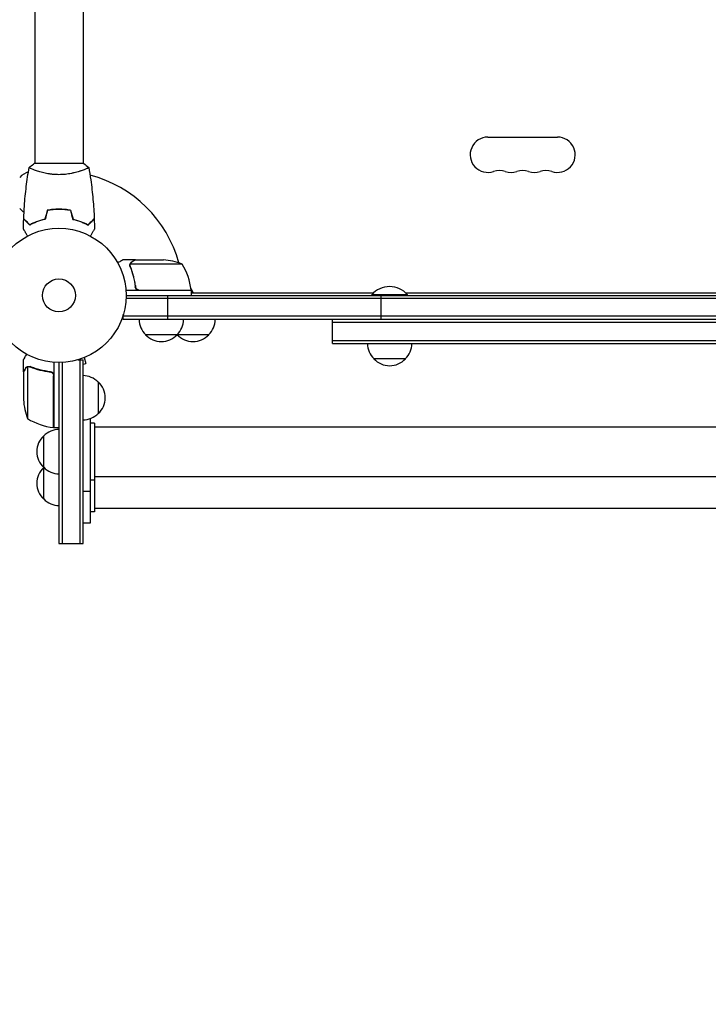
# Model space of a CAD drawing. Units: millimetres. Extents: x -7995 to 10243, y -5736 to 6311.
# Drawn here: x 1051 to 1595, y -2723 to -1946 of the extents above; entities that cross this region are included whole.
import ezdxf

# ---------------------------------------------------------------- set-up
doc = ezdxf.new("R2010")
doc.units = ezdxf.units.MM
doc.header["$LTSCALE"] = 20
doc.linetypes.add('HIDDEN', pattern=[9.525, 6.35, -3.175])
doc.layers.add('2d', color=230, linetype='Continuous')
doc.layers.add('AS-Free_Space_Hatch', color=31, linetype='HIDDEN')

msp = doc.modelspace()

# ---------------------------------------------------------------- hatches: boundary and pattern name
at = {"layer": 'AS-Free_Space_Hatch'}
h = msp.add_hatch(dxfattribs=at)
h.set_pattern_fill('ANSI31', color=256, scale=100)
h.set_pattern_definition([(135, (-1704.8, 1101.1), (-224.5064, -224.5064), [])])
edge = h.paths.add_edge_path()
edge.add_arc((-2704.81, 3957.07), 1000, 0, 180)
edge.add_line((-3704.81, 3957.07), (-3704.81, 1101.1))
edge.add_arc((-2704.81, 1101.1), 1000, 180, 360)
edge.add_line((-1704.81, 1101.1), (-1704.81, 3957.07))
edge = h.paths.add_edge_path()
edge.add_line((7798.07, -2510.55), (4449.96, -1124.64))
edge.add_line((4449.96, -1124.64), (5214.89, 723.3))
edge.add_line((5214.89, 723.3), (8563, -662.61))
edge.add_arc((8180.54, -1586.58), 1000, -112.48643, 67.51357, ccw=False)
edge = h.paths.add_edge_path()
edge.add_arc((-2705, -2164.19), 1000, 0, 180, ccw=False)
edge.add_line((-1705, -2164.19), (-1705, -4215.45))
edge.add_arc((-2705, -4215.45), 1000, -180, 0, ccw=False)
edge.add_line((-3705, -4215.45), (-3705, -2164.19))
edge = h.paths.add_edge_path()
edge.add_arc((-541, -2654.9), 500, 0, 360)

# ---------------------------------------------------------------- linework, layer by layer
at = {"layer": '2d'}
for p, q in [((1063, -1635.96), (1063, -2060)), ((1101, -1635.96), (1101, -2060)), ((1420.5, -2039.07), (1475.5, -2039.07)), ((1101.5, -2060), (1062.5, -2060)), ((1063, -2065.19), (1063, -2065.19)), ((1101, -2065.19), (1101, -2065.19)), ((1079.5, -2096.02), (1079.5, -2096.22)), ((1082, -2095.96), (1082, -2096.16)), ((1084, -2096), (1084, -2096.2)), ((1065.5, -2105.62), (1065.5, -2105.41)), ((1063, -2106.58), (1063, -2106.37)), ((1142.3, -2136), (1132.5, -2136)), ((1142.3, -2136), (1142.3, -2136.12)), ((1142.5, -2136), (1164.41, -2136)), ((1137.99, -2140.22), (1137.99, -2140.22)), ((1179.25, -2139.25), (1138.36, -2139.25)), ((1186.25, -2160), (1134.85, -2160)), ((1142.3, -2156.2), (1142.3, -2157.7)), ((1145.39, -2159.8), (1186.25, -2159.8)), ((1186.11, -2158.66), (1188.04, -2162)), ((1186.25, -2160), (1186.25, -2164)), ((2111.06, -2166.5), (1134.94, -2166.5)), ((1135, -2164), (2111, -2164)), ((1167.61, -2164), (1167.61, -2183)), ((1186.25, -2162), (1330.42, -2162)), ((1357, -2163.5), (1329, -2163.5)), ((1329, -2164), (1329, -2163.5)), ((1336.26, -2183), (1336.26, -2164)), ((1355.58, -2162), (1610.42, -2162)), ((1357, -2164), (1357, -2163.5)), ((1132.8, -2183), (1132.8, -2179.11)), ((2113.2, -2180.5), (1132.8, -2180.5)), ((2113.2, -2183), (1132.8, -2183)), ((1298, -2202), (1298, -2183)), ((1948, -2185.5), (1298, -2185.5)), ((1200.3, -2195), (1150.3, -2195)), ((1298, -2199.5), (1948, -2199.5)), ((1298, -2202), (1948, -2202)), ((1101.89, -2213.13), (1103.13, -2217.76)), ((1103.29, -2212.54), (1103.24, -2212.56)), ((1103.29, -2212.54), (1103.29, -2212.54)), ((1355.5, -2214), (1330.5, -2214)), ((1054, -2224.3), (1054, -2214.5)), ((1057.25, -2220.36), (1057.25, -2261.25)), ((1058.21, -2220.2), (1058.21, -2220.2)), ((1078, -2216.85), (1078, -2268.25)), ((1082, -2217), (1082, -2359.8)), ((1084.5, -2216.94), (1084.5, -2359.8)), ((1097.11, -2214.8), (1101, -2214.8)), ((1098.5, -2214.8), (1098.5, -2359.8)), ((1101, -2359.8), (1101, -2214.8)), ((1101, -2218.33), (1103.13, -2217.76)), ((1054, -2224.3), (1054.12, -2224.3)), ((1054, -2224.5), (1054, -2246.41)), ((1074.2, -2224.3), (1075.7, -2224.3)), ((1077.8, -2268.25), (1077.8, -2227.39)), ((1113, -2232.3), (1113, -2257.3)), ((1078, -2268.25), (1082, -2268.25)), ((1106.5, -2261.32), (1106.5, -2343.8)), ((1110, -2264.8), (1106.5, -2264.8)), ((1110, -2264.8), (1110, -2334.8)), ((1110, -2267.8), (2136, -2267.8)), ((1070, -2324.8), (1070, -2274.8)), ((1110, -2306.8), (2136, -2306.8)), ((1110, -2309.8), (1106.5, -2309.8)), ((1106.5, -2318.8), (1101, -2318.8)), ((1110, -2334.8), (1106.5, -2334.8)), ((1110, -2331.8), (2136, -2331.8)), ((1106.5, -2343.8), (1101, -2343.8)), ((1082, -2359.8), (1101, -2359.8))]:
    msp.add_line(p, q, dxfattribs=at)
for radius in [53, 13]:
    msp.add_circle((1082, -2164), radius, dxfattribs=at)
for centre, radius, start, end in [((1420.5, -2053), 13.93, 90, 289.10989), ((1475.5, -2053), 13.93, 250.89011, 90), ((1063.19, -2082.7), 17, 108.15035, 135.8135), ((1429.67, -2079.46), 14.07, 70.89011, 109.10989), ((1438.83, -2053), 13.93, 250.89011, 289.10989), ((1448, -2079.46), 14.07, 70.89011, 109.10989), ((1457.17, -2053), 13.93, 250.89011, 289.10989), ((1466.33, -2079.46), 14.07, 70.89011, 109.10989), ((1082, -2164), 98, 15.20005, 75.51225), ((1063.19, -2083.7), 17, 224.1865, 238.93592), ((1161.25, -2185.9), 50, 68.8998, 86.37569), ((1136.55, -2165.27), 50, 6.47279, 31.34969), ((1082, -2164), 98, 2.33925, 2.45629), ((1183.25, -2159.97), 3, 3.19122, 6.47279), ((1343, -2175.33), 18.33, 40.19046, 139.80954), ((1162.3, -2182.81), 17, 180.6413, 225.8135), ((1163.3, -2182.81), 17, 314.1865, 359.3587), ((1188.3, -2182.81), 17, 314.1865, 359.3587), ((1162.8, -2183.48), 17, 222.66793, 317.33207), ((1187.3, -2182.81), 17, 225.10419, 225.8135), ((1187.8, -2183.48), 17, 222.66793, 317.33207), ((1342.5, -2201.81), 17, 180.6413, 225.8135), ((1343.5, -2201.81), 17, 314.1865, 359.3587), ((1343, -2202.48), 17, 222.66793, 317.33207), ((1100.81, -2244.3), 17, 44.1865, 89.3587), ((1101.48, -2244.8), 17, 312.66793, 47.33207), ((1103.9, -2243.25), 50, 183.62431, 201.1002), ((1100.81, -2245.3), 17, 270.6413, 315.8135), ((1083.27, -2218.55), 50, 238.65031, 263.52721), ((1077.97, -2265.25), 3, 263.52721, 266.80878), ((1081.52, -2287.3), 17, 132.66793, 227.33207), ((1082.19, -2286.8), 17, 90.6413, 135.8135), ((1081.52, -2312.3), 17, 132.66793, 227.33207), ((1082.19, -2287.8), 17, 224.1865, 269.3587), ((1082.19, -2311.8), 17, 135.10419, 135.8135), ((1082.19, -2312.8), 17, 224.1865, 269.3587)]:
    msp.add_arc(centre, radius, start, end, dxfattribs=at)
for points, knots in [([(1054.18, -2103.43), (1054.3, -2100.12), (1054.48, -2096.81), (1055.09, -2088.34), (1055.59, -2083.18), (1056.86, -2073.03), (1057.61, -2068.03), (1058.49, -2063.06)], [0, 0, 0, 0, 10.001335, 10.001335, 25.652861, 25.652861, 40.904303, 40.904303, 40.904303, 40.904303]), ([(1082, -2068.73), (1081.14, -2068.73), (1080.28, -2068.71), (1078.59, -2068.62), (1077.75, -2068.55), (1076.51, -2068.42), (1076.1, -2068.38), (1075.29, -2068.27), (1074.88, -2068.21), (1073.68, -2068.03), (1072.9, -2067.9), (1071.4, -2067.6), (1070.67, -2067.45), (1069.25, -2067.11), (1068.56, -2066.94), (1066.6, -2066.4), (1065.41, -2066.03), (1063.8, -2065.48), (1063.29, -2065.3), (1062.34, -2064.94), (1061.91, -2064.78), (1060.72, -2064.29), (1060.07, -2064), (1059.32, -2063.64), (1059.12, -2063.53), (1058.79, -2063.34), (1058.67, -2063.26), (1058.56, -2063.17), (1058.53, -2063.14), (1058.49, -2063.09), (1058.49, -2063.07), (1058.5, -2063.02), (1058.5, -2063), (1058.5, -2063), (1058.5, -2063), (1058.5, -2063)], [0.16356818, 0.16356818, 0.16356818, 0.16356818, 0.1661247, 0.1661247, 0.16868122, 0.16868122, 0.16995948, 0.16995948, 0.17123774, 0.17123774, 0.17379425, 0.17379425, 0.17635077, 0.17635077, 0.17890729, 0.17890729, 0.18402032, 0.18402032, 0.18657684, 0.18657684, 0.18913336, 0.18913336, 0.19424639, 0.19424639, 0.19680291, 0.19680291, 0.19935943, 0.19935943, 0.20063769, 0.20063769, 0.20191595, 0.20191595, 0.20447247, 0.20447247, 0.20490292, 0.20490292, 0.20490292, 0.20490292]), ([(1058.5, -2063), (1059.54, -2062.11), (1060.71, -2061.22), (1062.11, -2060.26), (1062.3, -2060.13), (1062.5, -2060)], [0, 0, 0, 0, 4.405135, 4.405135, 5.108724, 5.108724, 5.108724, 5.108724]), ([(1105.5, -2063), (1105.5, -2063), (1105.5, -2063), (1105.5, -2063), (1105.5, -2063.02), (1105.51, -2063.07), (1105.51, -2063.09), (1105.47, -2063.14), (1105.44, -2063.17), (1105.24, -2063.34), (1104.91, -2063.53), (1104.17, -2063.89), (1103.88, -2064.02), (1103.22, -2064.31), (1102.86, -2064.47), (1101.66, -2064.95), (1100.72, -2065.3), (1099.37, -2065.76), (1099.1, -2065.85), (1098.53, -2066.04), (1098.24, -2066.13), (1097.34, -2066.4), (1096.72, -2066.58), (1095.42, -2066.94), (1094.75, -2067.11), (1093.69, -2067.36), (1093.33, -2067.44), (1092.6, -2067.6), (1092.22, -2067.68), (1090.34, -2068.05), (1088.76, -2068.29), (1086.28, -2068.55), (1085.43, -2068.62), (1083.72, -2068.71), (1082.86, -2068.73), (1082, -2068.73)], [0.12220864, 0.12220864, 0.12220864, 0.12220864, 0.12268837, 0.12268837, 0.12524335, 0.12524335, 0.12652085, 0.12652085, 0.12779834, 0.12779834, 0.13290832, 0.13290832, 0.13546331, 0.13546331, 0.1380183, 0.1380183, 0.14312827, 0.14312827, 0.14440577, 0.14440577, 0.14568326, 0.14568326, 0.14823825, 0.14823825, 0.15079324, 0.15079324, 0.15207073, 0.15207073, 0.15334823, 0.15334823, 0.15845821, 0.15845821, 0.16101319, 0.16101319, 0.16356818, 0.16356818, 0.16356818, 0.16356818]), ([(1105.51, -2063.06), (1106.08, -2066.3), (1106.6, -2069.55), (1107.8, -2077.94), (1108.4, -2083.09), (1109.31, -2093.3), (1109.63, -2098.37), (1109.82, -2103.43)], [0.059167, 0.059167, 0.059167, 0.059167, 10.001334, 10.001334, 25.653135, 25.653135, 40.963039, 40.963039, 40.963039, 40.963039]), ([(1082, -2095.96), (1080.42, -2095.96), (1078.87, -2096.04), (1076.56, -2096.26), (1075.79, -2096.35), (1074.27, -2096.56), (1073.52, -2096.69), (1072.79, -2096.83)], [0.009405818, 0.009405818, 0.009405818, 0.009405818, 0.01410835, 0.01410835, 0.016459616, 0.016459616, 0.018810883, 0.018810883, 0.018810883, 0.018810883]), ([(1082, -2096.16), (1080.45, -2096.16), (1078.92, -2096.23), (1076.65, -2096.45), (1075.9, -2096.53), (1074.41, -2096.74), (1073.67, -2096.86), (1072.95, -2097)], [0.009233803, 0.009233803, 0.009233803, 0.009233803, 0.013850802, 0.013850802, 0.016159301, 0.016159301, 0.0184678, 0.0184678, 0.0184678, 0.0184678]), ([(1091.21, -2096.83), (1089.74, -2096.55), (1088.24, -2096.33), (1085.93, -2096.11), (1085.16, -2096.06), (1083.59, -2095.98), (1082.79, -2095.96), (1082, -2095.96)], [0, 0, 0, 0, 0.004702909, 0.004702909, 0.007054363, 0.007054363, 0.009405818, 0.009405818, 0.009405818, 0.009405818]), ([(1091.05, -2097), (1089.6, -2096.73), (1088.13, -2096.52), (1085.86, -2096.31), (1085.1, -2096.25), (1083.56, -2096.18), (1082.77, -2096.16), (1082, -2096.16)], [0, 0, 0, 0, 0.004616902, 0.004616902, 0.006925353, 0.006925353, 0.009233803, 0.009233803, 0.009233803, 0.009233803]), ([(1058.96, -2108.49), (1058.41, -2107.94), (1057.9, -2107.43), (1056.95, -2106.49), (1056.52, -2106.06), (1055.94, -2105.48), (1055.76, -2105.3), (1055.42, -2104.96), (1055.27, -2104.8), (1054.85, -2104.38), (1054.63, -2104.16), (1054.4, -2103.93), (1054.34, -2103.87), (1054.27, -2103.81), (1054.26, -2103.79), (1054.23, -2103.77), (1054.23, -2103.76), (1054.2, -2103.74), (1054.19, -2103.73), (1054.18, -2103.71), (1054.17, -2103.71), (1054.17, -2103.7), (1054.17, -2103.7), (1054.17, -2103.7)], [0, 0, 0, 0, 0.0035063, 0.0035063, 0.0070126, 0.0070126, 0.00876575, 0.00876575, 0.0105189, 0.0105189, 0.0140252, 0.0140252, 0.01577835, 0.01577835, 0.01665493, 0.01665493, 0.0175315, 0.0175315, 0.02103781, 0.02103781, 0.02454411, 0.02454411, 0.0274484, 0.0274484, 0.0274484, 0.0274484]), ([(1059, -2108.25), (1058.45, -2107.7), (1057.93, -2107.18), (1056.99, -2106.24), (1056.55, -2105.8), (1055.97, -2105.22), (1055.79, -2105.04), (1055.45, -2104.7), (1055.29, -2104.54), (1054.87, -2104.12), (1054.65, -2103.9), (1054.41, -2103.67), (1054.35, -2103.6), (1054.27, -2103.52), (1054.24, -2103.49), (1054.22, -2103.47), (1054.2, -2103.46), (1054.19, -2103.44), (1054.18, -2103.44), (1054.18, -2103.43), (1054.18, -2103.43), (1054.18, -2103.43)], [0, 0, 0, 0, 0.00350666, 0.00350666, 0.00701332, 0.00701332, 0.00876665, 0.00876665, 0.01051997, 0.01051997, 0.01402663, 0.01402663, 0.01577996, 0.01577996, 0.01753329, 0.01753329, 0.02103995, 0.02103995, 0.02454661, 0.02454661, 0.02744921, 0.02744921, 0.02744921, 0.02744921]), ([(1071.07, -2104), (1069.83, -2104.28), (1068.66, -2104.6), (1066.41, -2105.29), (1065.35, -2105.66), (1063.83, -2106.24), (1063.34, -2106.44), (1062.38, -2106.85), (1061.91, -2107.05), (1060.56, -2107.67), (1059.72, -2108.09), (1058.96, -2108.49)], [0, 0, 0, 0, 0.00404294, 0.00404294, 0.00808588, 0.00808588, 0.01010735, 0.01010735, 0.01212882, 0.01212882, 0.01617176, 0.01617176, 0.01617176, 0.01617176]), ([(1070.91, -2103.83), (1069.69, -2104.11), (1068.54, -2104.43), (1066.34, -2105.1), (1065.29, -2105.47), (1063.3, -2106.23), (1062.35, -2106.63), (1060.57, -2107.45), (1059.75, -2107.85), (1059, -2108.25)], [0, 0, 0, 0, 0.00398181, 0.00398181, 0.00796362, 0.00796362, 0.01194542, 0.01194542, 0.01592723, 0.01592723, 0.01592723, 0.01592723]), ([(1092.93, -2104), (1094.17, -2104.28), (1095.34, -2104.6), (1097.59, -2105.29), (1098.65, -2105.66), (1100.17, -2106.24), (1100.66, -2106.44), (1101.62, -2106.85), (1102.09, -2107.05), (1103.44, -2107.67), (1104.28, -2108.09), (1105.04, -2108.49)], [0, 0, 0, 0, 0.00404294, 0.00404294, 0.00808588, 0.00808588, 0.01010735, 0.01010735, 0.01212882, 0.01212882, 0.01617176, 0.01617176, 0.01617176, 0.01617176]), ([(1093.09, -2103.83), (1094.31, -2104.11), (1095.46, -2104.43), (1097.66, -2105.1), (1098.71, -2105.47), (1100.7, -2106.23), (1101.65, -2106.63), (1103.43, -2107.45), (1104.25, -2107.85), (1105, -2108.25)], [0, 0, 0, 0, 0.00398181, 0.00398181, 0.00796362, 0.00796362, 0.01194542, 0.01194542, 0.01592723, 0.01592723, 0.01592723, 0.01592723]), ([(1105, -2108.25), (1105.55, -2107.7), (1106.07, -2107.18), (1107.01, -2106.24), (1107.45, -2105.8), (1108.03, -2105.22), (1108.21, -2105.04), (1108.55, -2104.7), (1108.71, -2104.54), (1109.13, -2104.12), (1109.35, -2103.9), (1109.59, -2103.67), (1109.65, -2103.6), (1109.73, -2103.52), (1109.76, -2103.49), (1109.78, -2103.47), (1109.8, -2103.46), (1109.81, -2103.44), (1109.82, -2103.44), (1109.82, -2103.43), (1109.82, -2103.43), (1109.82, -2103.43)], [0, 0, 0, 0, 0.00350666, 0.00350666, 0.00701332, 0.00701332, 0.00876665, 0.00876665, 0.01051997, 0.01051997, 0.01402663, 0.01402663, 0.01577996, 0.01577996, 0.01753329, 0.01753329, 0.02103995, 0.02103995, 0.02454661, 0.02454661, 0.02744921, 0.02744921, 0.02744921, 0.02744921]), ([(1105.04, -2108.49), (1105.59, -2107.94), (1106.1, -2107.43), (1107.05, -2106.49), (1107.48, -2106.06), (1108.06, -2105.48), (1108.24, -2105.3), (1108.58, -2104.96), (1108.73, -2104.8), (1109.15, -2104.38), (1109.37, -2104.16), (1109.6, -2103.93), (1109.66, -2103.87), (1109.73, -2103.81), (1109.74, -2103.79), (1109.77, -2103.77), (1109.77, -2103.76), (1109.8, -2103.74), (1109.81, -2103.73), (1109.82, -2103.71), (1109.83, -2103.71), (1109.83, -2103.7), (1109.83, -2103.7), (1109.83, -2103.7)], [0, 0, 0, 0, 0.0035063, 0.0035063, 0.0070126, 0.0070126, 0.00876575, 0.00876575, 0.0105189, 0.0105189, 0.0140252, 0.0140252, 0.01577835, 0.01577835, 0.01665493, 0.01665493, 0.0175315, 0.0175315, 0.02103781, 0.02103781, 0.02454411, 0.02454411, 0.0274484, 0.0274484, 0.0274484, 0.0274484]), ([(1057.19, -2117.17), (1057.09, -2116.99), (1056.99, -2116.82), (1056.47, -2115.92), (1056.07, -2115.24), (1055.54, -2114.31), (1055.37, -2114.01), (1055.05, -2113.46), (1054.9, -2113.21), (1054.64, -2112.76), (1054.52, -2112.55), (1054.32, -2112.2), (1054.24, -2112.06), (1054.11, -2111.83), (1054.06, -2111.75), (1054.02, -2111.68), (1054.02, -2111.67), (1054.01, -2111.67), (1054.01, -2111.66), (1054, -2111.64), (1053.99, -2111.64), (1053.99, -2111.62), (1053.98, -2111.61), (1053.98, -2111.61)], [0.00292306, 0.00292306, 0.00292306, 0.00292306, 0.00379004, 0.00379004, 0.00758008, 0.00758008, 0.0094751, 0.0094751, 0.01137012, 0.01137012, 0.01326514, 0.01326514, 0.01516016, 0.01516016, 0.01705518, 0.01705518, 0.01800269, 0.01800269, 0.0189502, 0.0189502, 0.02274024, 0.02274024, 0.02935902, 0.02935902, 0.02935902, 0.02935902]), ([(1110.02, -2111.61), (1110.02, -2111.61), (1110.01, -2111.62), (1110.01, -2111.64), (1110, -2111.64), (1109.99, -2111.66), (1109.99, -2111.67), (1109.98, -2111.68), (1109.97, -2111.69), (1109.93, -2111.77), (1109.88, -2111.85), (1109.68, -2112.2), (1109.47, -2112.56), (1109.08, -2113.25), (1108.93, -2113.5), (1108.61, -2114.05), (1108.45, -2114.34), (1107.91, -2115.26), (1107.52, -2115.94), (1107.01, -2116.83), (1106.91, -2117), (1106.81, -2117.17)], [0.03093242, 0.03093242, 0.03093242, 0.03093242, 0.03756195, 0.03756195, 0.04131815, 0.04131815, 0.04225719, 0.04225719, 0.04319624, 0.04319624, 0.04507434, 0.04507434, 0.04883054, 0.04883054, 0.05070863, 0.05070863, 0.05258673, 0.05258673, 0.05634293, 0.05634293, 0.05718798, 0.05718798, 0.05718798, 0.05718798]), ([(1132.5, -2136), (1132.5, -2136), (1132.39, -2136.06), (1132.07, -2136.25), (1131.93, -2136.33), (1131.69, -2136.47), (1131.56, -2136.54), (1131.41, -2136.63), (1131.31, -2136.69), (1131.25, -2136.72), (1130.53, -2137.14), (1129.59, -2137.68), (1128.39, -2138.37)], [0.5, 0.5, 0.5, 0.5, 0.625, 0.625, 0.6875, 0.6875, 0.71875, 0.734375, 0.734375, 0.75, 0.75, 0.9464969, 0.9464969, 0.9464969, 0.9464969]), ([(1142.5, -2136), (1142.31, -2136.11), (1141.96, -2136.31), (1141.02, -2136.85), (1140.42, -2137.2), (1139.7, -2137.62)], [0, 0, 0, 0, 0.00517024, 0.00517024, 0.01034048, 0.01034048, 0.01034048, 0.01034048]), ([(1138.01, -2139.86), (1138.03, -2139.66), (1138.08, -2139.48), (1138.17, -2139.18), (1138.22, -2139.06), (1138.26, -2138.97)], [0.000526185, 0.000526185, 0.000526185, 0.000526185, 0.001315456, 0.001315456, 0.002104727, 0.002104727, 0.002104727, 0.002104727]), ([(1138.2, -2140.19), (1138.2, -2140.03), (1138.22, -2139.87), (1138.27, -2139.56), (1138.31, -2139.4), (1138.36, -2139.25)], [0.001328787, 0.001328787, 0.001328787, 0.001328787, 0.001872455, 0.001872455, 0.002416124, 0.002416124, 0.002416124, 0.002416124]), ([(1138.2, -2141.34), (1139.18, -2143.77), (1140.03, -2146.31), (1141.05, -2150.31), (1141.35, -2151.67), (1141.73, -2153.76), (1141.85, -2154.47), (1142.06, -2155.9), (1142.15, -2156.61), (1142.23, -2157.33)], [0, 0, 0, 0, 0.00869705, 0.00869705, 0.01304558, 0.01304558, 0.01521984, 0.01521984, 0.01739411, 0.01739411, 0.01739411, 0.01739411]), ([(1138.26, -2138.97), (1138.32, -2138.84), (1138.39, -2138.71), (1138.51, -2138.52), (1138.57, -2138.43), (1138.65, -2138.33), (1138.7, -2138.28), (1138.72, -2138.26), (1138.72, -2138.25), (1138.73, -2138.24), (1138.73, -2138.24), (1138.96, -2137.98), (1139.21, -2137.78), (1139.49, -2137.62)], [0, 0, 0, 0, 0.25, 0.25, 0.375, 0.4375, 0.46875, 0.484375, 0.492188, 0.492188, 0.5, 0.5, 1, 1, 1, 1]), ([(1142.41, -2157.14), (1142.09, -2154.27), (1141.57, -2151.53), (1140.22, -2146.27), (1139.39, -2143.75), (1138.42, -2141.33)], [0, 0, 0, 0, 0.00859307, 0.00859307, 0.01718614, 0.01718614, 0.01718614, 0.01718614]), ([(1139.7, -2137.62), (1139.55, -2137.7), (1139.42, -2137.79), (1139.19, -2137.98), (1139.08, -2138.09), (1138.79, -2138.4), (1138.64, -2138.63), (1138.52, -2138.87)], [0, 0, 0, 0, 0.001089402, 0.001089402, 0.002178803, 0.002178803, 0.004357607, 0.004357607, 0.004357607, 0.004357607]), ([(1145.21, -2160), (1145.03, -2160), (1144.85, -2159.98), (1144.49, -2159.92), (1144.31, -2159.87), (1143.97, -2159.73), (1143.8, -2159.65), (1143.49, -2159.46), (1143.34, -2159.35), (1143.07, -2159.11), (1142.95, -2158.97), (1142.73, -2158.69), (1142.63, -2158.53), (1142.46, -2158.21), (1142.39, -2158.04), (1142.29, -2157.69), (1142.25, -2157.51), (1142.23, -2157.33)], [0, 0, 0, 0, 0.000547172, 0.000547172, 0.001094344, 0.001094344, 0.001641516, 0.001641516, 0.002188688, 0.002188688, 0.00273586, 0.00273586, 0.003283032, 0.003283032, 0.003830204, 0.003830204, 0.004377377, 0.004377377, 0.004377377, 0.004377377]), ([(1144.39, -2159.63), (1144.13, -2159.53), (1143.88, -2159.41), (1143.54, -2159.16), (1143.43, -2159.07), (1143.22, -2158.88), (1143.13, -2158.77), (1142.87, -2158.45), (1142.73, -2158.2), (1142.51, -2157.69), (1142.44, -2157.42), (1142.41, -2157.14)], [0.001013661, 0.001013661, 0.001013661, 0.001013661, 0.001852653, 0.001852653, 0.002272148, 0.002272148, 0.002691644, 0.002691644, 0.003530636, 0.003530636, 0.004369628, 0.004369628, 0.004369628, 0.004369628]), ([(1056.37, -2210.39), (1056.12, -2210.83), (1055.89, -2211.23), (1055.49, -2211.92), (1055.32, -2212.21), (1055.09, -2212.61), (1054.98, -2212.8), (1054.88, -2212.98), (1054.81, -2213.09), (1054.78, -2213.15), (1054.25, -2214.07), (1054, -2214.5), (1054, -2214.5)], [0.0535022, 0.0535022, 0.0535022, 0.0535022, 0.125, 0.125, 0.1875, 0.1875, 0.21875, 0.234375, 0.234375, 0.25, 0.25, 0.5, 0.5, 0.5, 0.5]), ([(1055.62, -2221.7), (1055.2, -2222.42), (1054.85, -2223.02), (1054.31, -2223.96), (1054.11, -2224.31), (1054, -2224.5)], [0, 0, 0, 0, 0.00517024, 0.00517024, 0.01034048, 0.01034048, 0.01034048, 0.01034048]), ([(1055.62, -2221.49), (1055.7, -2221.35), (1055.79, -2221.22), (1055.94, -2221.03), (1056, -2220.97), (1056.08, -2220.88), (1056.13, -2220.84), (1056.18, -2220.79), (1056.21, -2220.76), (1056.22, -2220.75), (1056.23, -2220.74), (1056.23, -2220.74), (1056.46, -2220.54), (1056.7, -2220.38), (1056.97, -2220.26)], [0, 0, 0, 0, 0.25, 0.25, 0.375, 0.375, 0.4375, 0.46875, 0.484375, 0.492187, 0.492187, 0.5, 0.5, 1, 1, 1, 1]), ([(1056.87, -2220.52), (1056.63, -2220.64), (1056.4, -2220.79), (1056.09, -2221.08), (1055.99, -2221.19), (1055.79, -2221.42), (1055.7, -2221.55), (1055.62, -2221.7)], [0, 0, 0, 0, 0.00218234, 0.00218234, 0.003273511, 0.003273511, 0.004364681, 0.004364681, 0.004364681, 0.004364681]), ([(1056.97, -2220.26), (1057.03, -2220.23), (1057.1, -2220.2), (1057.26, -2220.14), (1057.36, -2220.11), (1057.57, -2220.06), (1057.69, -2220.03), (1057.94, -2220), (1058.08, -2219.99), (1058.23, -2219.99)], [0, 0, 0, 0, 0.00051115, 0.00051115, 0.001022301, 0.001022301, 0.001533451, 0.001533451, 0.002044601, 0.002044601, 0.002044601, 0.002044601]), ([(1059.33, -2220.42), (1061.75, -2221.39), (1064.27, -2222.22), (1069.53, -2223.57), (1072.27, -2224.09), (1075.14, -2224.41)], [0, 0, 0, 0, 0.00859307, 0.00859307, 0.01718614, 0.01718614, 0.01718614, 0.01718614]), ([(1075.33, -2224.23), (1072.47, -2223.92), (1069.71, -2223.4), (1066.36, -2222.55), (1065.7, -2222.37), (1064.39, -2221.99), (1063.73, -2221.79), (1061.81, -2221.15), (1060.56, -2220.69), (1059.34, -2220.2)], [0.00267622, 0.00267622, 0.00267622, 0.00267622, 0.01136401, 0.01136401, 0.01353595, 0.01353595, 0.0157079, 0.0157079, 0.0200518, 0.0200518, 0.0200518, 0.0200518]), ([(1075.14, -2224.41), (1075.42, -2224.44), (1075.68, -2224.51), (1076.07, -2224.67), (1076.2, -2224.73), (1076.44, -2224.88), (1076.55, -2224.95), (1076.88, -2225.21), (1077.08, -2225.42), (1077.32, -2225.76), (1077.4, -2225.88), (1077.53, -2226.13), (1077.58, -2226.26), (1077.63, -2226.39)], [0, 0, 0, 0, 0.000839577, 0.000839577, 0.001259366, 0.001259366, 0.001679155, 0.001679155, 0.002518732, 0.002518732, 0.002938521, 0.002938521, 0.00335831, 0.00335831, 0.00335831, 0.00335831]), ([(1075.33, -2224.23), (1075.51, -2224.25), (1075.69, -2224.29), (1076.03, -2224.39), (1076.2, -2224.46), (1076.53, -2224.63), (1076.68, -2224.72), (1076.97, -2224.94), (1077.11, -2225.07), (1077.35, -2225.34), (1077.46, -2225.49), (1077.65, -2225.8), (1077.73, -2225.97), (1077.87, -2226.31), (1077.92, -2226.48), (1077.98, -2226.84), (1078, -2227.03), (1078, -2227.21)], [0, 0, 0, 0, 0.000547232, 0.000547232, 0.001094464, 0.001094464, 0.001641696, 0.001641696, 0.002188928, 0.002188928, 0.002736159, 0.002736159, 0.003283391, 0.003283391, 0.003830623, 0.003830623, 0.004377855, 0.004377855, 0.004377855, 0.004377855])]:
    msp.add_open_spline(points, degree=3, knots=knots, dxfattribs=at)
for points in [[(1101.5, -2060), (1102.92, -2060.93), (1104.29, -2061.97), (1105.5, -2063)], [(1105.5, -2063), (1105.5, -2063), (1105.5, -2063), (1105.5, -2063)], [(1072.79, -2096.83), (1072.16, -2099.16), (1071.54, -2101.5), (1070.91, -2103.83)], [(1072.95, -2097), (1072.32, -2099.33), (1071.7, -2101.67), (1071.07, -2104)], [(1091.05, -2097), (1091.68, -2099.33), (1092.3, -2101.67), (1092.93, -2104)], [(1091.21, -2096.83), (1091.84, -2099.16), (1092.46, -2101.5), (1093.09, -2103.83)], [(1053.98, -2111.61), (1054.01, -2108.98), (1054.07, -2106.34), (1054.17, -2103.7)], [(1109.83, -2103.7), (1109.93, -2106.34), (1109.99, -2108.98), (1110.02, -2111.61)], [(1138.01, -2139.86), (1138, -2139.97), (1137.99, -2140.09), (1137.99, -2140.22)], [(1137.99, -2140.29), (1137.99, -2140.27), (1137.99, -2140.24), (1137.99, -2140.22)], [(1138.2, -2141.34), (1138.07, -2141), (1138, -2140.65), (1137.99, -2140.29)], [(1138.2, -2140.19), (1138.2, -2140.19), (1138.2, -2140.2), (1138.2, -2140.21)], [(1138.42, -2141.33), (1138.27, -2140.97), (1138.2, -2140.59), (1138.2, -2140.21)], [(1138.2, -2140.21), (1138.2, -2140.21), (1138.2, -2140.21), (1138.2, -2140.21)], [(1138.36, -2139.25), (1138.4, -2139.12), (1138.46, -2138.99), (1138.52, -2138.87)], [(1144.39, -2159.63), (1144.72, -2159.74), (1145.05, -2159.8), (1145.39, -2159.8)], [(1056.87, -2220.52), (1056.99, -2220.46), (1057.12, -2220.4), (1057.25, -2220.36)], [(1057.25, -2220.36), (1057.56, -2220.25), (1057.87, -2220.2), (1058.19, -2220.2)], [(1058.19, -2220.2), (1058.19, -2220.2), (1058.2, -2220.2), (1058.21, -2220.2)], [(1058.21, -2220.2), (1058.28, -2220.2), (1058.34, -2220.2), (1058.41, -2220.21)], [(1058.21, -2220.2), (1058.4, -2220.2), (1058.58, -2220.22), (1058.77, -2220.25)], [(1058.21, -2220.2), (1058.21, -2220.2), (1058.21, -2220.2), (1058.21, -2220.2)], [(1058.23, -2219.99), (1058.25, -2219.99), (1058.27, -2219.99), (1058.29, -2219.99)], [(1058.29, -2219.99), (1058.65, -2220), (1059, -2220.07), (1059.34, -2220.2)], [(1058.77, -2220.25), (1058.96, -2220.29), (1059.15, -2220.34), (1059.33, -2220.42)], [(1077.63, -2226.39), (1077.74, -2226.72), (1077.8, -2227.05), (1077.8, -2227.39)]]:
    msp.add_open_spline(points, degree=3, dxfattribs=at)
for points, weights in [([(1142.3, -2136), (1142.3, -2136), (1141.35, -2136.55), (1139.49, -2137.62)], [0.983775506511, 0.983775506511, 0.989183671007, 1]), ([(1055.62, -2221.49), (1054.55, -2223.35), (1054, -2224.3), (1054, -2224.3)], [1, 0.989183671007, 0.983775506511, 0.983775506511])]:
    msp.add_rational_spline(points, weights, degree=3, dxfattribs=at)

doc.saveas('drawing.dxf')
